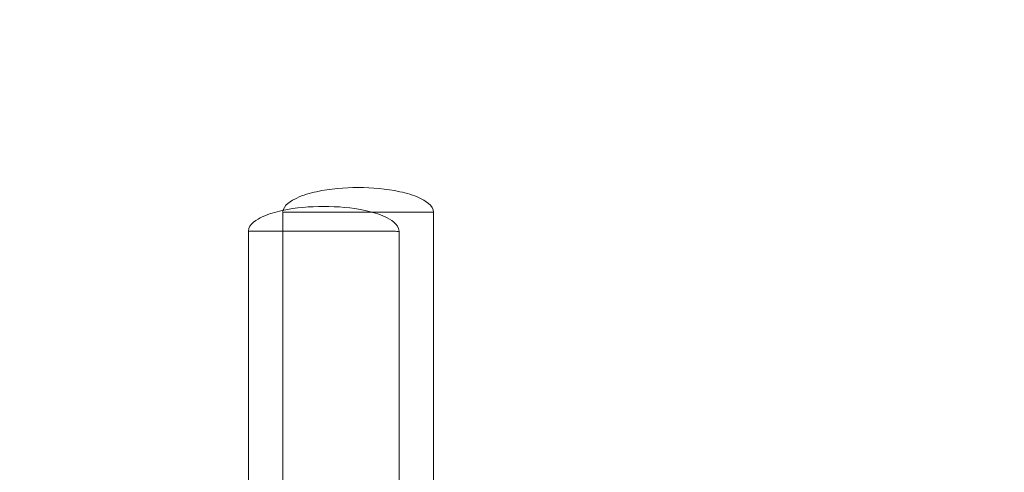
# Model space of a CAD drawing. Units: millimetres. Extents: x 12 to 284, y 10 to 190.
# Drawn here: x 104 to 105, y 104 to 105 of the extents above; entities that cross this region are included whole.
import ezdxf

# ---------------------------------------------------------------- set-up
doc = ezdxf.new("R2010")
doc.units = ezdxf.units.MM
doc.header["$MEASUREMENT"] = 0
doc.linetypes.add('AI-Linetype-0', pattern=[3.527778, 1.763889, -1.763889])
doc.layers.add('Draufsicht', color=7, linetype='Continuous', lineweight=0)

# ---------------------------------------------------------------- blocks, each defined once
blk = doc.blocks.new('Block_8')
at = {"layer": 'Draufsicht', "color": 250, "lineweight": 18}
for p, q in [((103.9156, 103.2652), (103.9156, 104.5255)), ((104.1056, 104.5255), (104.1056, 103.2652)), ((103.8721, 103.2415), (103.8721, 104.5017)), ((104.0621, 104.5017), (104.0622, 103.2415))]:
    blk.add_line(p, q, dxfattribs=at)
for points, knots in [([(103.9156, 104.5255), (103.9156, 104.5344), (103.9269, 104.5406), (103.9331, 104.5435), (103.9412, 104.5473), (103.9495, 104.5496), (103.9582, 104.5515), (103.9756, 104.5553), (103.9929, 104.5567), (104.0106, 104.5567)], [0, 0, 0, 0, 1, 1, 1, 2, 2, 2, 3, 3, 3, 3]), ([(104.0106, 104.5567), (104.0284, 104.5567), (104.0457, 104.5553), (104.0631, 104.5515), (104.0717, 104.5496), (104.0801, 104.5473), (104.0882, 104.5435), (104.0943, 104.5406), (104.1056, 104.5344), (104.1056, 104.5255)], [0, 0, 0, 0, 1, 1, 1, 2, 2, 2, 3, 3, 3, 3]), ([(103.8721, 104.5017), (103.8721, 104.5106), (103.8834, 104.5169), (103.8896, 104.5197), (103.8977, 104.5235), (103.9061, 104.5259), (103.9147, 104.5277), (103.9321, 104.5315), (103.9494, 104.5329), (103.9671, 104.5329)], [0, 0, 0, 0, 1, 1, 1, 2, 2, 2, 3, 3, 3, 3]), ([(103.9671, 104.5329), (103.9849, 104.5329), (104.0022, 104.5315), (104.0196, 104.5277), (104.0282, 104.5259), (104.0366, 104.5235), (104.0447, 104.5197), (104.0508, 104.5169), (104.0621, 104.5106), (104.0621, 104.5017)], [0, 0, 0, 0, 1, 1, 1, 2, 2, 2, 3, 3, 3, 3]), ([(103.9156, 104.5255), (103.9151, 104.5248), (103.9165, 104.5255), (103.917, 104.5255), (103.9184, 104.5255), (103.9199, 104.5255), (103.9213, 104.5255), (103.9273, 104.5255), (103.9334, 104.5255), (103.9394, 104.5255), (103.9473, 104.5255), (103.9552, 104.5255), (103.9631, 104.5255), (103.979, 104.5255), (103.9948, 104.5255), (104.0106, 104.5255), (104.0423, 104.5255), (104.074, 104.5255), (104.1056, 104.5255)], [0, 0, 0, 0, 1, 1, 1, 2, 2, 2, 3, 3, 3, 4, 4, 4, 5, 5, 5, 6, 6, 6, 6]), ([(103.8721, 104.5017), (103.8716, 104.501), (103.873, 104.5017), (103.8735, 104.5017), (103.8749, 104.5017), (103.8764, 104.5017), (103.8778, 104.5017), (103.8838, 104.5017), (103.8899, 104.5017), (103.8959, 104.5017), (103.9038, 104.5017), (103.9117, 104.5017), (103.9196, 104.5017), (103.9355, 104.5017), (103.9513, 104.5017), (103.9671, 104.5017), (103.983, 104.5017), (103.9988, 104.5017), (104.0147, 104.5017), (104.0226, 104.5017), (104.0305, 104.5017), (104.0384, 104.5017), (104.0444, 104.5017), (104.0505, 104.5017), (104.0565, 104.5017), (104.0576, 104.5017), (104.061, 104.5006), (104.0621, 104.5017)], [0, 0, 0, 0, 1, 1, 1, 2, 2, 2, 3, 3, 3, 4, 4, 4, 5, 5, 5, 6, 6, 6, 7, 7, 7, 8, 8, 8, 9, 9, 9, 9])]:
    blk.add_open_spline(points, degree=3, knots=knots, dxfattribs=at)

msp = doc.modelspace()

# ---------------------------------------------------------------- linework, layer by layer
at = {"layer": 'Draufsicht', "color": 250, "linetype": 'AI-Linetype-0', "lineweight": 18}
msp.add_open_spline([(133.4598, 114.1512), (133.2212, 114.1512), (132.1192, 114.1837), (131.7932, 114.1837), (129.7831, 114.1837), (127.9618, 113.3883), (126.6152, 112.1008), (126.5613, 112.1021), (126.5082, 112.1063), (126.4539, 112.1063), (126.2153, 112.1063), (125.1133, 112.1388), (124.7873, 112.1388), (124.1722, 112.1388), (123.5776, 112.0566), (123.0055, 111.9169), (121.6929, 114.094), (119.3127, 115.5548), (116.5852, 115.5548), (115.2367, 115.5548), (72.7753, 115.5548), (69.313, 115.5548), (65.1708, 115.5548), (61.813, 112.1969), (61.813, 108.0548), (61.813, 107.6549), (61.813, 107.0817), (61.813, 106.411), (59.7699, 103.7159), (51.8004, 93.3271), (50.2173, 91.1371), (47.7906, 87.7803), (48.5446, 83.0918), (51.9015, 80.6651), (51.9374, 80.6391), (51.9756, 80.6188), (52.0118, 80.5936), (52.2345, 80.3871), (52.4671, 80.1882), (52.7195, 80.0057), (56.0763, 77.579), (60.7648, 78.3331), (63.1915, 81.69), (64.0615, 82.8935), (66.8708, 86.583), (69.5635, 90.1107), (74.606, 90.1107), (81.7691, 90.1107), (83.7769, 90.1107), (86.7131, 90.1107), (115.2367, 90.1107), (116.5852, 90.1107), (119.1264, 90.1107), (121.3684, 91.3778), (122.7249, 93.3113), (123.3638, 93.5166), (123.9639, 93.8014), (124.5131, 94.1591), (125.3426, 93.843), (126.239, 93.6622), (127.1795, 93.6622), (127.3527, 93.6622), (128.6098, 93.6067), (129.0828, 93.6335), (131.0802, 93.7463), (132.8459, 94.6357), (134.1164, 95.9862), (135.6062, 96.6225), (136.8419, 97.718), (137.6476, 99.0935), (139.5882, 100.466), (140.837, 102.7262), (140.8242, 105.249), (140.9103, 105.7037), (140.9599, 106.1714), (140.9599, 106.6512), (140.9599, 110.7933), (137.602, 114.1512), (133.4598, 114.1512)], degree=3, knots=[0, 0, 0, 0, 1, 1, 1, 2, 2, 2, 3, 3, 3, 4, 4, 4, 5, 5, 5, 6, 6, 6, 7, 7, 7, 8, 8, 8, 9, 9, 9, 10, 10, 10, 11, 11, 11, 12, 12, 12, 13, 13, 13, 14, 14, 14, 15, 15, 15, 16, 16, 16, 17, 17, 17, 18, 18, 18, 19, 19, 19, 20, 20, 20, 21, 21, 21, 22, 22, 22, 23, 23, 23, 24, 24, 24, 25, 25, 25, 26, 26, 26, 26], dxfattribs=at)

# ---------------------------------------------------------------- block references
at = {"layer": 'Draufsicht'}
msp.add_blockref('Block_8', (0, 0), dxfattribs=at)

doc.saveas('drawing.dxf')
